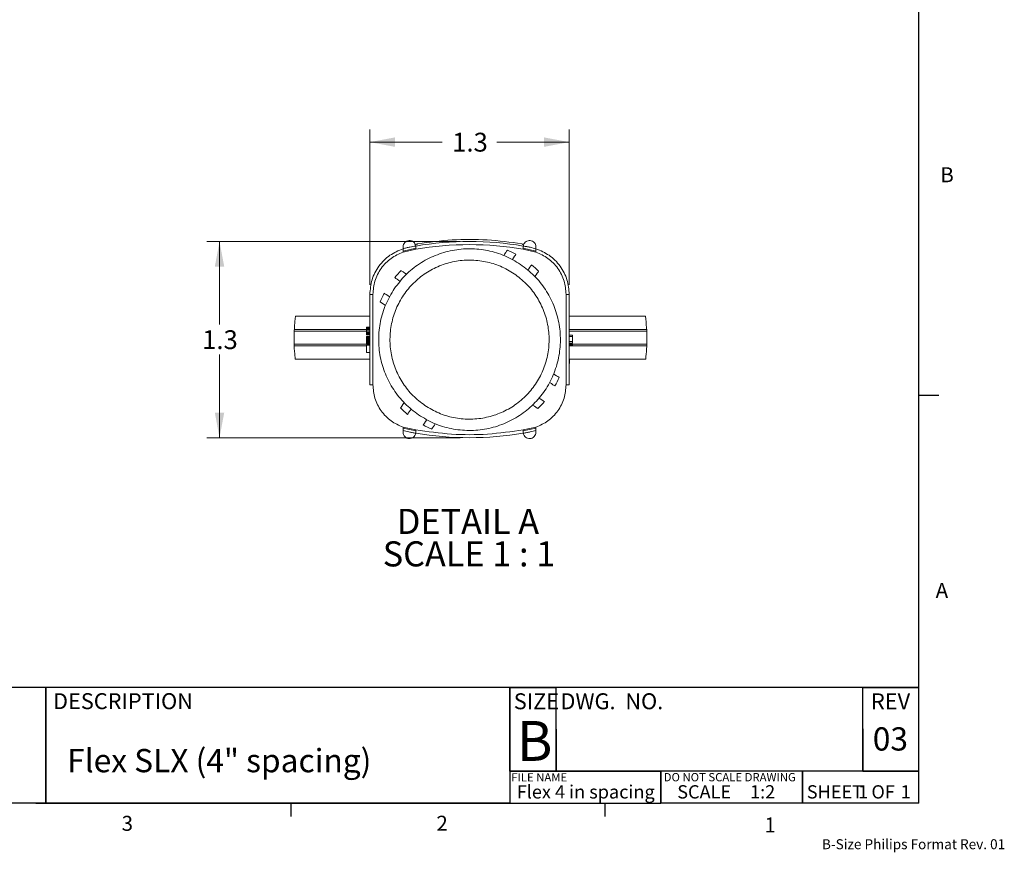
# Model space of a CAD drawing. Units: inches. Extents: x 0.4 to 16.9, y 0.1 to 10.8.
# Drawn here: x 10.7 to 16.9, y 0.1 to 5.3 of the extents above; entities that cross this region are included whole.
import ezdxf
from ezdxf.lldxf.tags import DXFTag

# ---------------------------------------------------------------- set-up
doc = ezdxf.new("R2010")
doc.units = ezdxf.units.IN
doc.header["$MEASUREMENT"] = 0
doc.layers.add('DIMENSIONS-ANNOTATIONS', color=7, linetype='Continuous', lineweight=15)
doc.layers.add('FORMAT', color=8, linetype='Continuous', lineweight=30)
doc.layers.add('FORMATTEXT', color=7, linetype='Continuous')
doc.styles.add('SLDTEXTSTYLE0', font='TXT', dxfattribs={"width": 0.75})
doc.styles.add('SLDTEXTSTYLE2', font='TXT', dxfattribs={"width": 0.694444})
doc.styles.add('SLDTEXTSTYLE3', font='TXT', dxfattribs={"width": 0.681818})
tags = doc.linetypes.add('CENTER', pattern=[0.4, 0.25, -0.05, 0.05, -0.05]).pattern_tags.tags
tags[10:11] = [DXFTag(74, 4), DXFTag(75, 0), DXFTag(340, '0'), DXFTag(46, 1.0), DXFTag(50, 0.0), DXFTag(44, 0.0), DXFTag(45, 0.0)]
tags[8:9] = [DXFTag(74, 4), DXFTag(75, 0), DXFTag(340, '0'), DXFTag(46, 1.0), DXFTag(50, 0.0), DXFTag(44, 0.0), DXFTag(45, 0.0)]
tags[6:7] = [DXFTag(74, 4), DXFTag(75, 0), DXFTag(340, '0'), DXFTag(46, 1.0), DXFTag(50, 0.0), DXFTag(44, 0.0), DXFTag(45, 0.0)]
tags[4:5] = [DXFTag(74, 4), DXFTag(75, 0), DXFTag(340, '0'), DXFTag(46, 1.0), DXFTag(50, 0.0), DXFTag(44, 0.0), DXFTag(45, 0.0)]
doc.dimstyles.new('SLDDIMSTYLE2', dxfattribs={"dimtxt": 0.11811, "dimasz": 0.15748, "dimexe": 0, "dimexo": 0.0625, "dimgap": 0.029528, "dimtad": 0, "dimtih": 1, "dimtoh": 1, "dimrnd": 1e-09, "dimzin": 12, "dimdsep": 46, "dimtxsty": 'SLDTEXTSTYLE0', "dimsah": 1, "dimcen": 0.09, "dimadec": 0, "dimazin": 0, "dimtfac": 1, "dimtofl": 0, "dimtmove": 0, "dimatfit": 3, "dimfxl": 1, "dimtolj": 1, "dimtzin": 12, "dimarcsym": 0})

# ---------------------------------------------------------------- blocks, each defined once
blk = doc.blocks.new('SW_NOTE_1')
at = {"layer": 'FORMATTEXT', "color": 0, "attachment_point": 1, "style": 'SLDTEXTSTYLE0'}
for s, insert, char_height in [('SHEET ', (0, 0.1074), 0.08333), ('1', (0.3212, 0.1074), 0.0833), (' OF ', (0.3795, 0.1074), 0.08333), ('1', (0.5881, 0.1074), 0.0833)]:
    blk.add_mtext(s, dxfattribs=dict(at, insert=insert, char_height=char_height))
blk = doc.blocks.new('*D12')
at = {"layer": 'DIMENSIONS-ANNOTATIONS'}
for p, q in [((12.9343, 3.6413), (12.9343, 4.6157)), ((14.1847, 3.6413), (14.1847, 4.6157)), ((12.9343, 4.537), (13.388, 4.537)), ((14.1847, 4.537), (13.7311, 4.537))]:
    blk.add_line(p, q, dxfattribs=at)
for points in [[(12.9343, 4.537), (13.0918, 4.5074), (13.0918, 4.5665)], [(14.1847, 4.537), (14.0272, 4.5665), (14.0272, 4.5074)]]:
    blk.add_solid(points, dxfattribs=at)
at = {"layer": 'DIMENSIONS-ANNOTATIONS', "insert": (13.4505, 4.5955), "char_height": 0.11811, "attachment_point": 1, "style": 'SLDTEXTSTYLE0'}
blk.add_mtext('1.3', dxfattribs=at)
blk = doc.blocks.new('*D13')
at = {"layer": 'DIMENSIONS-ANNOTATIONS'}
for p, q in [((13.5005, 3.9137), (11.9135, 3.9137)), ((11.9923, 3.9137), (11.9923, 3.3922)), ((11.9923, 2.6832), (11.9923, 3.2047)), ((13.5005, 2.6832), (11.9135, 2.6832))]:
    blk.add_line(p, q, dxfattribs=at)
for points in [[(11.9923, 3.9137), (11.9627, 3.7562), (12.0218, 3.7562)], [(11.9923, 2.6832), (12.0218, 2.8407), (11.9627, 2.8407)]]:
    blk.add_solid(points, dxfattribs=at)
at = {"layer": 'DIMENSIONS-ANNOTATIONS', "insert": (11.8832, 3.357), "char_height": 0.11811, "attachment_point": 1, "style": 'SLDTEXTSTYLE0'}
blk.add_mtext('1.3', dxfattribs=at)
blk = doc.blocks.new('SW_NOTE_5')
at = {"layer": 'DIMENSIONS-ANNOTATIONS', "color": 0, "char_height": 0.15748, "attachment_point": 1}
for s, insert, style in [('DETAIL A ', (0, 0.203), 'SLDTEXTSTYLE0'), ('SCALE 1 : 1', (-0.0884, -0.0006), 'SLDTEXTSTYLE3')]:
    blk.add_mtext(s, dxfattribs=dict(at, insert=insert, style=style))

msp = doc.modelspace()

# ---------------------------------------------------------------- linework, layer by layer
at = {"color": 7, "linetype": 'Continuous', "lineweight": 15}
for p, q in [((13.2345, 3.8998), (13.2346, 3.8998)), ((13.9329, 3.9201), (13.9396, 3.9201)), ((13.1428, 3.8473), (13.2225, 3.8651)), ((13.143, 3.8535), (13.1428, 3.8473)), ((13.143, 3.868), (13.143, 3.8803)), ((13.2225, 3.8709), (13.143, 3.8535)), ((13.143, 3.868), (13.143, 3.8535)), ((13.976, 3.8535), (13.8965, 3.8709)), ((13.8966, 3.8651), (13.9762, 3.8473)), ((13.976, 3.8804), (13.976, 3.868)), ((13.976, 3.8535), (13.976, 3.868)), ((13.9762, 3.8473), (13.976, 3.8535)), ((12.9343, 3.5823), (12.9343, 3.0146)), ((12.954, 3.0146), (12.954, 3.5823)), ((14.165, 3.5823), (14.165, 3.0146)), ((14.1847, 3.5823), (14.165, 3.5823)), ((14.1847, 3.0146), (14.1847, 3.5823)), ((12.9343, 3.4447), (12.4687, 3.4447)), ((14.6624, 3.4447), (14.1847, 3.4447)), ((12.9146, 3.3772), (12.9343, 3.3772)), ((12.9146, 3.3772), (12.9146, 3.3759)), ((12.9343, 3.3759), (12.9146, 3.3759)), ((12.9146, 3.3759), (12.9146, 3.3735)), ((12.9343, 3.3735), (12.9146, 3.3735)), ((12.9146, 3.3735), (12.9146, 3.3686)), ((12.9343, 3.3686), (12.9146, 3.3686)), ((12.9146, 3.3686), (12.9146, 3.3636)), ((12.9343, 3.3636), (12.9146, 3.3636)), ((12.9146, 3.3636), (12.9146, 3.3575)), ((12.9343, 3.3575), (12.9146, 3.3575)), ((12.9146, 3.3575), (12.9146, 3.3476)), ((12.9343, 3.3476), (12.9146, 3.3476)), ((12.9146, 3.3476), (12.9146, 3.3415)), ((12.9343, 3.3415), (12.9146, 3.3415)), ((12.9146, 3.3415), (12.9146, 3.3366)), ((12.9343, 3.3366), (12.9146, 3.3366)), ((12.9146, 3.3366), (12.9146, 3.3317)), ((12.9343, 3.3317), (12.9146, 3.3317)), ((12.9146, 3.3317), (12.9146, 3.3292)), ((12.9343, 3.3292), (12.9146, 3.3292)), ((12.9146, 3.3292), (12.9146, 3.328)), ((12.9343, 3.328), (12.9146, 3.328)), ((12.9146, 3.3181), (12.9146, 3.3107)), ((12.9343, 3.3181), (12.9146, 3.3181)), ((12.9343, 3.3107), (12.9146, 3.3107)), ((12.9146, 3.3107), (12.9146, 3.3095)), ((12.9343, 3.3095), (12.9146, 3.3095)), ((12.9146, 3.3095), (12.9146, 3.307)), ((12.9343, 3.307), (12.9146, 3.307)), ((12.9146, 3.307), (12.9146, 3.3034)), ((12.9343, 3.3034), (12.9146, 3.3034)), ((12.9146, 3.3034), (12.9146, 3.2984)), ((12.9343, 3.2984), (12.9146, 3.2984)), ((12.9146, 3.2984), (12.9146, 3.2935)), ((12.9343, 3.2935), (12.9146, 3.2935)), ((12.9146, 3.2935), (12.9146, 3.2886)), ((12.9343, 3.2886), (12.9146, 3.2886)), ((12.9146, 3.2886), (12.9146, 3.2849)), ((12.9146, 3.2849), (12.9343, 3.2849)), ((12.9146, 3.2849), (12.9146, 3.2824)), ((12.9343, 3.2824), (12.9146, 3.2824)), ((12.9146, 3.2824), (12.9146, 3.2812)), ((12.9343, 3.2812), (12.9146, 3.2812)), ((12.9146, 3.2812), (12.9146, 3.2738)), ((12.9343, 3.2738), (12.9146, 3.2738)), ((14.1847, 3.3255), (14.2044, 3.3255)), ((14.2044, 3.3181), (14.1847, 3.3181)), ((14.1847, 3.2874), (14.2044, 3.2874)), ((14.1847, 3.2763), (14.2044, 3.2763)), ((14.2044, 3.3181), (14.2044, 3.3255)), ((14.2044, 3.2874), (14.2044, 3.3181)), ((14.2044, 3.2763), (14.2044, 3.2874)), ((12.9343, 3.264), (12.9146, 3.264)), ((12.9146, 3.264), (12.9146, 3.2172)), ((12.9343, 3.2172), (12.9146, 3.2172)), ((14.2044, 3.2664), (14.1847, 3.2664)), ((14.1847, 3.2591), (14.2044, 3.2591)), ((14.2044, 3.2664), (14.2044, 3.2591)), ((12.4669, 3.1762), (12.9343, 3.1762)), ((14.1847, 3.1762), (14.6642, 3.1762)), ((14.1847, 3.1494), (14.1858, 3.1494)), ((14.1858, 3.1762), (14.1858, 3.1494)), ((12.9343, 3.0146), (12.954, 3.0146)), ((13.2225, 2.7318), (13.1431, 2.7495)), ((13.1431, 2.7495), (13.1434, 2.7427)), ((13.1434, 2.7427), (13.2225, 2.726)), ((13.1434, 2.7427), (13.1434, 2.7287)), ((13.1434, 2.717), (13.1434, 2.7287)), ((13.2225, 2.726), (13.2225, 2.7318)), ((13.9756, 2.7426), (13.8965, 2.726)), ((13.8966, 2.7318), (13.8965, 2.726)), ((13.976, 2.7495), (13.8966, 2.7318)), ((13.976, 2.7495), (13.9756, 2.7426)), ((13.9756, 2.7287), (13.9756, 2.7426)), ((13.9756, 2.7287), (13.9756, 2.7172))]:
    msp.add_line(p, q, dxfattribs=at)
at = {"color": 8, "linetype": 'Continuous', "lineweight": 15}
for p, q in [((12.9146, 3.3505), (12.4606, 3.3505)), ((12.9146, 3.3614), (12.4611, 3.3614)), ((14.67, 3.3614), (14.1847, 3.3614)), ((14.6705, 3.3505), (14.1847, 3.3505)), ((12.9343, 3.2705), (12.46, 3.2705)), ((12.9146, 3.2595), (12.4604, 3.2595)), ((14.671, 3.2705), (14.1847, 3.2705)), ((14.6706, 3.2595), (14.2044, 3.2595))]:
    msp.add_line(p, q, dxfattribs=at)
at = {"color": 7, "linetype": 'Continuous', "lineweight": 15, "flags": 128}
for points in [[(13.7967, 3.8594), (13.7955, 3.8576), (13.7919, 3.8524), (13.7865, 3.8443), (13.7796, 3.8341), (13.7742, 3.8261)], [(13.8283, 3.8007), (13.8357, 3.8116), (13.8422, 3.8213), (13.8472, 3.8286), (13.85, 3.8327), (13.8505, 3.8335)], [(13.9483, 3.7673), (13.9471, 3.7655), (13.9435, 3.7602), (13.938, 3.752), (13.9311, 3.7419), (13.9261, 3.7345)], [(13.1643, 3.7085), (13.1531, 3.7161), (13.1432, 3.7228), (13.1358, 3.7278), (13.1317, 3.7306), (13.131, 3.731)], [(13.9698, 3.6937), (13.9774, 3.7049), (13.9841, 3.7149), (13.9892, 3.7223), (13.9919, 3.7263), (13.9924, 3.727)], [(13.0907, 3.687), (13.0926, 3.6858), (13.0979, 3.6822), (13.106, 3.6767), (13.1162, 3.6698), (13.1235, 3.6648)], [(12.954, 3.5823), (12.9502, 3.5823), (12.9465, 3.5823), (12.9431, 3.5823), (12.9401, 3.5823), (12.9376, 3.5823), (12.9358, 3.5823), (12.9347, 3.5823), (12.9343, 3.5823)], [(13.0573, 3.567), (13.0464, 3.5744), (13.0368, 3.5809), (13.0294, 3.5859), (13.0253, 3.5887), (13.0245, 3.5892)], [(12.9986, 3.5354), (13.0005, 3.5342), (13.0057, 3.5306), (13.0138, 3.5252), (13.024, 3.5183), (13.0319, 3.5129)], [(14.062, 3.0297), (14.0729, 3.0224), (14.0826, 3.0158), (14.0899, 3.0109), (14.0941, 3.0081), (14.0948, 3.0075)], [(14.1207, 3.0613), (14.1189, 3.0626), (14.1137, 3.0661), (14.1056, 3.0716), (14.0954, 3.0785), (14.0874, 3.0839)], [(14.165, 3.0146), (14.1689, 3.0146), (14.1726, 3.0146), (14.176, 3.0146), (14.1789, 3.0146), (14.1814, 3.0146), (14.1832, 3.0146), (14.1843, 3.0146), (14.1847, 3.0146)], [(13.1495, 2.903), (13.1419, 2.8918), (13.1352, 2.8819), (13.1302, 2.8744), (13.1275, 2.8704), (13.127, 2.8697)], [(14.0286, 2.9097), (14.0268, 2.911), (14.0215, 2.9145), (14.0133, 2.9201), (14.0032, 2.9269), (13.9959, 2.9319)], [(13.171, 2.8294), (13.1723, 2.8312), (13.1759, 2.8365), (13.1814, 2.8447), (13.1882, 2.8548), (13.1932, 2.8622)], [(13.955, 2.8882), (13.9662, 2.8806), (13.9762, 2.8739), (13.9836, 2.8689), (13.9877, 2.8661), (13.9883, 2.8657)], [(13.291, 2.796), (13.2837, 2.7851), (13.2771, 2.7754), (13.2722, 2.7681), (13.2694, 2.764), (13.2689, 2.7632)], [(13.3226, 2.7373), (13.3239, 2.7391), (13.3274, 2.7444), (13.3329, 2.7525), (13.3398, 2.7627), (13.3452, 2.7706)]]:
    msp.add_lwpolyline(points, dxfattribs=at)
at = {"color": 7, "linetype": 'Continuous', "lineweight": 15}
for centre, radius, start, end in [((13.5595, 1.9137), 2, 80.293, 99.707), ((13.5595, 1.9137), 1.9803, 80.20085, 99.79925), ((13.5597, 3.2984), 0.609, 61.47831, 67.09668), ((13.5597, 3.2984), 0.609, 44.7325, 50.35028), ((13.5597, 3.2983), 0.6091, 134.73273, 140.34978), ((13.5597, 3.2984), 0.6091, 151.47889, 157.0965), ((13.5598, 3.2983), 0.6089, 331.47813, 337.09675), ((13.5596, 3.2984), 0.6091, 314.73273, 320.34978), ((13.5597, 3.2984), 0.6091, 224.73308, 230.35008), ((13.5596, 3.2983), 0.609, 241.47831, 247.09668), ((13.5595, 4.6832), 2, 260.293, 279.707)]:
    msp.add_arc(centre, radius, start, end, dxfattribs=at)
at = {"color": 7, "linetype": 'CENTER', "lineweight": 15}
for start, end in [(172.64333, 186.58804), (0.00003, 7.35643), (353.41191, 359.99984)]:
    msp.add_arc((13.5655, 3.3031), 1.106, start, end, dxfattribs=at)
at = {"color": 7, "linetype": 'Continuous', "lineweight": 15}
for points, knots in [([(13.2223, 3.8851), (13.2211, 3.89), (13.2188, 3.8998), (13.2088, 3.9116), (13.1955, 3.919), (13.1803, 3.921), (13.1655, 3.9172), (13.1532, 3.9082), (13.1446, 3.8953), (13.1435, 3.8853), (13.143, 3.8803)], [0, 0, 0, 0, 0.125, 0.25, 0.375, 0.500001, 0.625001, 0.749999, 0.875, 1, 1, 1, 1]), ([(13.2278, 3.8919), (13.2279, 3.8929), (13.2281, 3.8947), (13.2296, 3.8972), (13.2318, 3.8991), (13.2336, 3.8996), (13.2345, 3.8998)], [0, 0, 0, 0, 0.2499951, 0.4999944, 0.7499883, 1, 1, 1, 1]), ([(13.2346, 3.8998), (13.3068, 3.9093), (13.4511, 3.9283), (13.6702, 3.9283), (13.8146, 3.9092), (13.8867, 3.8997)], [0, 0, 0, 0, 0.333333, 0.666667, 1, 1, 1, 1]), ([(13.8867, 3.8997), (13.8877, 3.8994), (13.8895, 3.8989), (13.8916, 3.897), (13.8931, 3.8946), (13.8932, 3.8927), (13.8933, 3.8918)], [0, 0, 0, 0, 0.252706, 0.499899, 0.745546, 1, 1, 1, 1]), ([(13.8967, 3.8851), (13.8977, 3.8895), (13.8997, 3.8985), (13.9081, 3.9095), (13.9194, 3.9176), (13.9284, 3.9193), (13.9329, 3.9201)], [0, 0, 0, 0, 0.2499997, 0.4999971, 0.7499988, 1, 1, 1, 1]), ([(13.9396, 3.9201), (13.9445, 3.9191), (13.9542, 3.9173), (13.9662, 3.9079), (13.9744, 3.8952), (13.9755, 3.8854), (13.976, 3.8804)], [0, 0, 0, 0, 0.25, 0.499999, 0.75, 1, 1, 1, 1]), ([(12.9343, 3.5823), (12.9371, 3.613), (12.9427, 3.6761), (12.9882, 3.7619), (13.0561, 3.8315), (13.1145, 3.8561), (13.143, 3.868)], [0, 0, 0, 0, 0.243449, 0.499683, 0.756089, 1, 1, 1, 1]), ([(12.954, 3.5823), (12.9565, 3.6105), (12.9616, 3.6684), (13.0026, 3.7474), (13.0639, 3.812), (13.117, 3.8357), (13.1428, 3.8473)], [0, 0, 0, 0, 0.243913, 0.5, 0.756087, 1, 1, 1, 1]), ([(13.8789, 3.7702), (13.8469, 3.7893), (13.7827, 3.8276), (13.6747, 3.8598), (13.5631, 3.8718), (13.4511, 3.8613), (13.3433, 3.8294), (13.2442, 3.7768), (13.1558, 3.7067), (13.1105, 3.6473), (13.0879, 3.6176)], [0, 0, 0, 0, 0.125, 0.25, 0.3750001, 0.5000001, 0.625, 0.7499999, 0.8749999, 1, 1, 1, 1]), ([(13.2223, 3.8851), (13.21, 3.883), (13.1906, 3.8797), (13.1641, 3.8742), (13.15, 3.8701), (13.143, 3.868)], [0, 0, 0, 0, 0.459098, 0.729148, 1, 1, 1, 1]), ([(13.2225, 3.8709), (13.2225, 3.8728), (13.2225, 3.8763), (13.2224, 3.8807), (13.2223, 3.8835), (13.2223, 3.8847), (13.2223, 3.8851)], [0, 0, 0, 0, 0.416898, 0.736668, 0.934322, 1, 1, 1, 1]), ([(13.2225, 3.8651), (13.2225, 3.8661), (13.2225, 3.8681), (13.2225, 3.87), (13.2225, 3.8709)], [0, 0, 0, 0, 0.531984, 1, 1, 1, 1]), ([(13.8967, 3.8851), (13.8967, 3.8847), (13.8967, 3.8835), (13.8966, 3.8807), (13.8965, 3.8763), (13.8965, 3.8728), (13.8965, 3.8709)], [0, 0, 0, 0, 0.065674, 0.263328, 0.583099, 1, 1, 1, 1]), ([(13.8965, 3.8709), (13.8965, 3.87), (13.8965, 3.8681), (13.8965, 3.8661), (13.8966, 3.8651)], [0, 0, 0, 0, 0.468112, 1, 1, 1, 1]), ([(13.976, 3.868), (13.964, 3.8714), (13.9449, 3.8766), (13.9183, 3.8814), (13.9039, 3.8838), (13.8967, 3.8851)], [0, 0, 0, 0, 0.461473, 0.730682, 1, 1, 1, 1]), ([(13.976, 3.868), (14.0045, 3.8561), (14.063, 3.8315), (14.1308, 3.7619), (14.1763, 3.6761), (14.182, 3.613), (14.1847, 3.5823)], [0, 0, 0, 0, 0.243911, 0.500317, 0.756551, 1, 1, 1, 1]), ([(13.9762, 3.8473), (14.0021, 3.8357), (14.0551, 3.812), (14.1164, 3.7474), (14.1575, 3.6684), (14.1625, 3.6105), (14.165, 3.5823)], [0, 0, 0, 0, 0.2439127, 0.5000002, 0.7560875, 1, 1, 1, 1]), ([(13.2801, 2.8852), (13.2541, 2.9051), (13.2021, 2.9447), (13.1408, 3.0221), (13.0947, 3.1089), (13.0667, 3.2033), (13.0577, 3.3013), (13.0679, 3.3992), (13.097, 3.4932), (13.1439, 3.5797), (13.2068, 3.6554), (13.2832, 3.7174), (13.3703, 3.7633), (13.4646, 3.7913), (13.5627, 3.8004), (13.6604, 3.79), (13.755, 3.7618), (13.8112, 3.7282), (13.8392, 3.7115)], [0, 0, 0, 0, 0.0625, 0.125, 0.1875, 0.25, 0.3125, 0.375, 0.4375, 0.5, 0.5625, 0.625, 0.6875, 0.75, 0.8125, 0.875, 0.9375, 1, 1, 1, 1]), ([(13.2404, 2.8265), (13.2725, 2.8074), (13.3366, 2.7691), (13.4447, 2.7369), (13.5563, 2.725), (13.6683, 2.7354), (13.776, 2.7674), (13.8754, 2.8198), (13.9627, 2.8906), (14.0345, 2.977), (14.0881, 3.0759), (14.1214, 3.1832), (14.133, 3.295), (14.1227, 3.4069), (14.0907, 3.5147), (14.0381, 3.6139), (13.968, 3.7022), (13.9086, 3.7475), (13.8789, 3.7702)], [0, 0, 0, 0, 0.0625, 0.125, 0.1875, 0.25, 0.3125, 0.375, 0.4375, 0.5, 0.5625, 0.625, 0.6875, 0.75, 0.8125, 0.875, 0.9375, 1, 1, 1, 1]), ([(13.8392, 3.7115), (13.8652, 3.6917), (13.9172, 3.652), (13.9786, 3.5746), (14.0246, 3.4878), (14.0526, 3.3934), (14.0617, 3.2954), (14.0515, 3.1975), (14.0224, 3.1035), (13.9755, 3.017), (13.9126, 2.9413), (13.8361, 2.8793), (13.7491, 2.8334), (13.6547, 2.8054), (13.5567, 2.7963), (13.459, 2.8067), (13.3644, 2.835), (13.3082, 2.8685), (13.2801, 2.8852)], [0, 0, 0, 0, 0.0625, 0.125, 0.1875, 0.25, 0.3125, 0.375, 0.4375, 0.5, 0.5625, 0.625, 0.6875, 0.75, 0.8125, 0.875, 0.9375, 1, 1, 1, 1]), ([(13.0879, 3.6176), (13.0687, 3.5856), (13.0304, 3.5214), (12.9982, 3.4134), (12.9863, 3.3018), (12.9967, 3.1898), (13.0286, 3.082), (13.0812, 2.9828), (13.1513, 2.8945), (13.2107, 2.8492), (13.2404, 2.8265)], [0, 0, 0, 0, 0.125, 0.25, 0.375, 0.5, 0.625, 0.75, 0.875, 1, 1, 1, 1]), ([(13.1431, 2.7495), (13.1171, 2.7611), (13.064, 2.7847), (13.0027, 2.8494), (12.9616, 2.9284), (12.9565, 2.9863), (12.954, 3.0146)], [0, 0, 0, 0, 0.243904, 0.5, 0.756096, 1, 1, 1, 1]), ([(14.165, 3.0146), (14.1625, 2.9863), (14.1575, 2.9284), (14.1163, 2.8493), (14.055, 2.7847), (14.0019, 2.7611), (13.976, 2.7495)], [0, 0, 0, 0, 0.243904, 0.5, 0.756096, 1, 1, 1, 1]), ([(13.1434, 2.7287), (13.1552, 2.7254), (13.1741, 2.7202), (13.2006, 2.7155), (13.215, 2.713), (13.2223, 2.7118)], [0, 0, 0, 0, 0.454073, 0.726978, 1, 1, 1, 1]), ([(13.1434, 2.717), (13.1439, 2.7121), (13.145, 2.7021), (13.1535, 2.6893), (13.1656, 2.6804), (13.1803, 2.6765), (13.1954, 2.6784), (13.2087, 2.6857), (13.2187, 2.6973), (13.2211, 2.707), (13.2223, 2.7118)], [0, 0, 0, 0, 0.125, 0.249999, 0.374999, 0.5, 0.625, 0.75, 0.875, 1, 1, 1, 1]), ([(13.2223, 2.7118), (13.2223, 2.7122), (13.2223, 2.7135), (13.2224, 2.7164), (13.2225, 2.7208), (13.2225, 2.7242), (13.2225, 2.726)], [0, 0, 0, 0, 0.0742919, 0.2856081, 0.61029, 1, 1, 1, 1]), ([(13.8966, 2.7318), (13.822, 2.7215), (13.6728, 2.7009), (13.4462, 2.7009), (13.297, 2.7215), (13.2225, 2.7318)], [0, 0, 0, 0, 0.333242, 0.666743, 1, 1, 1, 1]), ([(13.8967, 2.7118), (13.8967, 2.7122), (13.8967, 2.7135), (13.8966, 2.7164), (13.8965, 2.7208), (13.8965, 2.7242), (13.8965, 2.726)], [0, 0, 0, 0, 0.074387, 0.285864, 0.610616, 1, 1, 1, 1]), ([(13.9756, 2.7287), (13.9638, 2.7254), (13.945, 2.7202), (13.9185, 2.7155), (13.904, 2.713), (13.8967, 2.7118)], [0, 0, 0, 0, 0.453915, 0.726899, 1, 1, 1, 1]), ([(13.8967, 2.7118), (13.8979, 2.707), (13.9004, 2.6973), (13.9104, 2.6857), (13.9237, 2.6785), (13.9387, 2.6767), (13.9534, 2.6805), (13.9656, 2.6895), (13.974, 2.7023), (13.9751, 2.7122), (13.9756, 2.7172)], [0, 0, 0, 0, 0.125, 0.25, 0.374999, 0.500001, 0.625, 0.75, 0.875, 1, 1, 1, 1])]:
    msp.add_open_spline(points, degree=3, knots=knots, dxfattribs=at)
at = {"layer": 'FORMAT'}
for p, q in [((16.3763, 0.3921), (16.3763, 10.6421)), ((16.3763, 2.9503), (16.5013, 2.9503)), ((10.9027, 1.116), (8.4897, 1.116)), ((10.9027, 0.3921), (10.9027, 1.116)), ((13.8123, 1.116), (10.9027, 1.116)), ((10.9027, 1.116), (10.9027, 0.3921)), ((13.8123, 1.116), (14.1023, 1.116)), ((13.8123, 1.116), (13.8123, 0.5921)), ((16.3763, 1.116), (13.8123, 1.116)), ((13.8123, 0.5921), (13.8123, 1.116)), ((14.1023, 1.116), (13.8123, 1.116)), ((13.8123, 0.5921), (13.8123, 1.116)), ((16.3763, 1.116), (13.8123, 1.116)), ((13.8123, 1.116), (13.8123, 0.3921)), ((16.0263, 1.116), (14.1023, 1.116)), ((14.1023, 0.5921), (14.1023, 1.116)), ((14.1023, 0.5921), (14.1023, 1.116)), ((16.3763, 1.116), (16.0263, 1.116)), ((16.0263, 0.5921), (16.0263, 1.116)), ((16.0263, 0.5921), (16.0263, 1.116)), ((16.0263, 0.5921), (16.0263, 1.116)), ((16.0263, 1.116), (16.3763, 1.116)), ((13.8123, 0.8541), (13.8123, 0.5921)), ((13.8123, 0.8541), (13.8123, 0.5921)), ((13.8123, 0.8541), (13.8123, 0.6801)), ((14.1023, 0.5921), (14.1023, 0.8544)), ((14.1023, 0.8544), (14.1023, 0.5921)), ((14.1023, 0.8544), (14.1023, 0.5921)), ((16.0263, 0.5921), (16.0263, 0.8571)), ((16.0263, 0.8571), (16.0263, 0.5921)), ((16.0263, 0.5921), (16.0263, 0.8571)), ((16.0263, 0.8571), (16.0263, 0.5921)), ((13.8123, 0.5921), (13.8123, 0.3921)), ((13.8123, 0.5921), (14.7598, 0.5921)), ((16.3763, 0.5921), (13.8123, 0.5921)), ((14.1023, 0.5921), (13.8123, 0.5921)), ((16.0263, 0.5921), (14.1023, 0.5921)), ((15.6476, 0.5921), (14.1518, 0.5921)), ((14.7598, 0.5921), (14.7598, 0.3921)), ((14.7598, 0.3921), (14.7598, 0.5921)), ((16.3763, 0.5921), (15.6476, 0.5921)), ((15.6476, 0.3921), (15.6476, 0.5921)), ((15.6476, 0.5921), (15.6476, 0.3921)), ((16.3763, 0.5921), (16.0263, 0.5921)), ((16.0263, 0.5921), (16.3763, 0.5921)), ((10.9027, 0.3921), (9.0402, 0.3921)), ((10.8402, 0.3921), (13.8123, 0.3921)), ((13.8123, 0.3921), (10.8402, 0.3921)), ((13.8123, 0.3921), (10.9027, 0.3921)), ((12.4385, 0.3921), (12.4385, 0.3073)), ((12.4385, 0.3921), (12.4385, 0.3073)), ((13.8123, 0.3921), (14.7598, 0.3921)), ((14.4073, 0.3921), (14.4073, 0.3073)), ((14.4073, 0.3921), (14.4073, 0.3073)), ((16.3763, 0.3921), (14.7598, 0.3921))]:
    msp.add_line(p, q, dxfattribs=at)

# ---------------------------------------------------------------- block references
at = {"layer": 'DIMENSIONS-ANNOTATIONS'}
msp.add_blockref('SW_NOTE_5', (13.1037, 2.034), dxfattribs=at)
at = {"layer": 'FORMATTEXT'}
msp.add_blockref('SW_NOTE_1', (15.6742, 0.3965), dxfattribs=at)

# ---------------------------------------------------------------- texts
at = {"layer": 'FORMAT', "attachment_point": 1}
for s, insert, char_height, style in [('B', (16.5115, 4.3791), 0.0938, 'SLDTEXTSTYLE0'), ('A', (16.4821, 1.7726), 0.0938, 'SLDTEXTSTYLE0'), ('DESCRIPTION', (10.9485, 1.0809), 0.1, 'SLDTEXTSTYLE0'), ('SIZE', (13.837, 1.0803), 0.1, 'SLDTEXTSTYLE0'), ('DWG.  NO.', (14.1296, 1.0803), 0.1, 'SLDTEXTSTYLE2'), ('REV', (16.0763, 1.0799), 0.1, 'SLDTEXTSTYLE0'), ('B', (13.8554, 0.9065), 0.25, 'SLDTEXTSTYLE0'), ('FILE NAME', (13.8212, 0.5793), 0.05208, 'SLDTEXTSTYLE0'), ('DO NOT SCALE DRAWING', (14.777, 0.5803), 0.052083, 'SLDTEXTSTYLE0'), ('3', (11.3788, 0.3116), 0.0938, 'SLDTEXTSTYLE0'), ('2', (13.3523, 0.3124), 0.0938, 'SLDTEXTSTYLE0'), ('1', (15.4083, 0.3014), 0.0938, 'SLDTEXTSTYLE0'), ('B-Size Philips Format Rev. 01', (15.7691, 0.1651), 0.0625, 'SLDTEXTSTYLE0')]:
    msp.add_mtext(s, dxfattribs=dict(at, insert=insert, char_height=char_height, style=style))
at = {"layer": 'FORMATTEXT', "attachment_point": 1, "style": 'SLDTEXTSTYLE0'}
for s, insert, char_height in [('03', (16.0877, 0.867), 0.14583), ('Flex SLX (4" spacing)', (11.0369, 0.731), 0.145833), ('Flex 4 in spacing', (13.8554, 0.5039), 0.083333), ('SCALE', (14.8617, 0.5039), 0.08333), ('1:2', (15.318, 0.5039), 0.08333)]:
    msp.add_mtext(s, dxfattribs=dict(at, insert=insert, char_height=char_height))

# ---------------------------------------------------------------- dimensions: what is measured, and where the dimension line sits
at = {"layer": 'DIMENSIONS-ANNOTATIONS'}
dim = msp.add_linear_dim(base=(14.1847, 4.537), p1=(12.9343, 3.5823), p2=(14.1847, 3.5823), dimstyle='SLDDIMSTYLE2', dxfattribs=at)
dim.commit()
dim.dimension.update_dxf_attribs({"geometry": '*D12', "text_midpoint": (13.5595, 4.537)})
dim = msp.add_linear_dim(base=(11.9923, 3.9137), p1=(13.5595, 2.6832), p2=(13.5595, 3.9137), angle=90, text='1.3', dimstyle='SLDDIMSTYLE2', dxfattribs=at)
dim.commit()
dim.dimension.update_dxf_attribs({"geometry": '*D13', "text_midpoint": (11.9923, 3.2984)})

doc.saveas('drawing.dxf')
